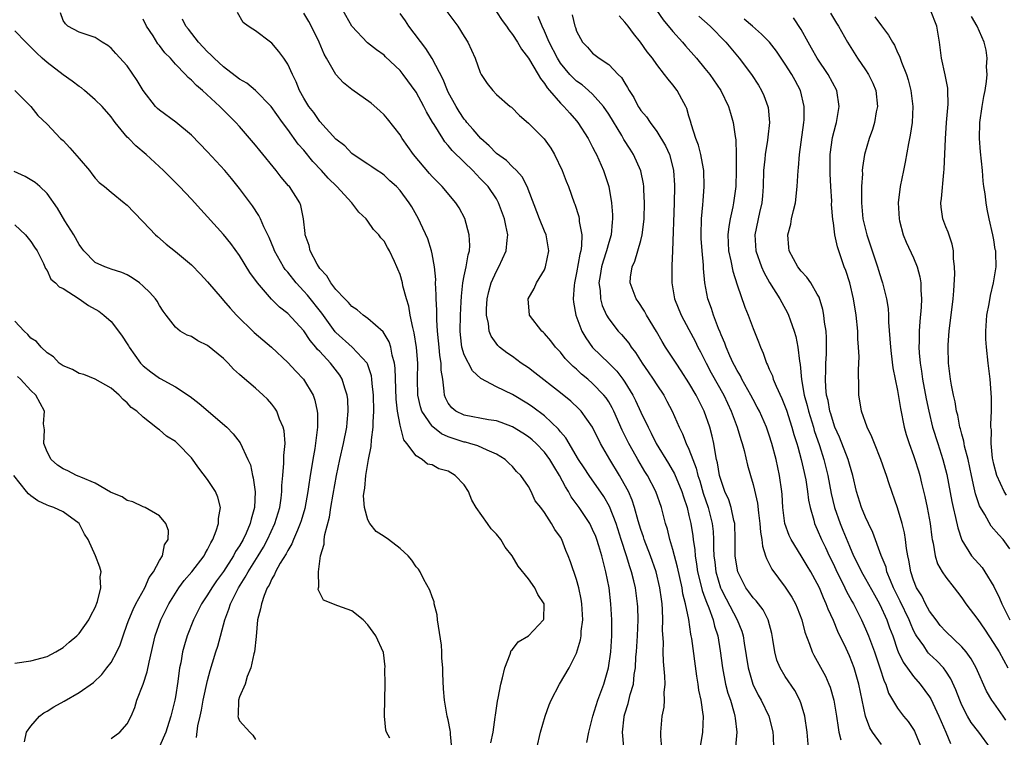
# Model space of a CAD drawing. Units: inches. Extents: x 2631000 to 2634000, y 1434000 to 1437000.
# Drawn here: x 2631074 to 2631196, y 1434974 to 1435064 of the extents above; entities that cross this region are included whole.
import ezdxf

# ---------------------------------------------------------------- set-up
doc = ezdxf.new("R2010")
doc.units = ezdxf.units.IN
doc.header["$MEASUREMENT"] = 0
doc.layers.add('LD26311434_2ft', color=118, linetype='Continuous')

msp = doc.modelspace()

# ---------------------------------------------------------------- linework, layer by layer
at = {"layer": 'LD26311434_2ft'}
for points, elevation in [([(2631153.64, 1434973), (2631153.5, 1434974.5), (2631153.51, 1434975), (2631153.67, 1434977), (2631153.9, 1434978.1), (2631153.96, 1434979), (2631153.93, 1434979.93), (2631154.03, 1434981), (2631154.01, 1434981.99), (2631153.82, 1434983.82), (2631153.78, 1434985), (2631153.81, 1434986.19), (2631153.71, 1434987.71), (2631153.75, 1434989), (2631153.71, 1434990.29), (2631153.65, 1434991), (2631153.56, 1434991.56), (2631153.39, 1434993), (2631152.93, 1434995), (2631152.21, 1434997), (2631151.42, 1434999), (2631151.33, 1434999.33), (2631151, 1435000.26), (2631150.67, 1435001.33), (2631150.23, 1435003), (2631149.92, 1435003.92), (2631149.46, 1435005), (2631149.31, 1435005.31), (2631148.34, 1435007), (2631147.13, 1435009), (2631145.98, 1435011), (2631144.98, 1435013), (2631143.55, 1435015), (2631143.29, 1435015.29), (2631142.26, 1435016.26), (2631141, 1435017.29), (2631137.81, 1435019.81), (2631137, 1435020.4), (2631136.1, 1435021), (2631135, 1435021.81), (2631134.29, 1435022.29), (2631133.41, 1435023), (2631133.2, 1435023.2), (2631132.35, 1435024.35), (2631132.12, 1435025), (2631132.04, 1435025.96), (2631131.78, 1435027), (2631131.79, 1435027.79), (2631131.86, 1435029), (2631132.07, 1435029.93), (2631132.37, 1435031), (2631133, 1435032.46), (2631133.31, 1435033), (2631134.22, 1435035), (2631134.35, 1435036.35), (2631134.44, 1435037), (2631134.17, 1435038.17), (2631134.03, 1435039), (2631133.28, 1435041), (2631133, 1435041.48), (2631131.96, 1435043), (2631131, 1435044.02), (2631130.51, 1435044.51), (2631130.06, 1435045), (2631129, 1435046.05), (2631127.49, 1435047.49), (2631127, 1435048.14), (2631126.59, 1435048.59), (2631126.31, 1435049), (2631125.24, 1435050.76), (2631125.05, 1435051.05), (2631124.31, 1435052.31), (2631123.96, 1435053), (2631123, 1435054.76), (2631121.37, 1435057), (2631121, 1435057.49), (2631119.19, 1435059.19), (2631119, 1435059.4), (2631118.06, 1435060.06), (2631116.94, 1435060.94), (2631115, 1435063), (2631113.86, 1435065)], 10976), ([(2631126.71, 1435065), (2631128.19, 1435063), (2631129, 1435061.74), (2631129.45, 1435061), (2631130.36, 1435059), (2631131, 1435057.23), (2631131.12, 1435057), (2631131.86, 1435055.86), (2631132.54, 1435055), (2631133, 1435054.51), (2631134.74, 1435053), (2631134.89, 1435052.89), (2631135.87, 1435051.87), (2631137, 1435050.93), (2631138.96, 1435048.96), (2631139.78, 1435047.78), (2631140.23, 1435047), (2631141.2, 1435045), (2631141.69, 1435043.69), (2631141.98, 1435043), (2631142.7, 1435041), (2631142.8, 1435040.8), (2631143.28, 1435039.28), (2631143.33, 1435039), (2631143.34, 1435038.66), (2631143.64, 1435037), (2631143.62, 1435035.62), (2631143.52, 1435035), (2631143.41, 1435034.59), (2631143, 1435032.26), (2631142.72, 1435031), (2631142.68, 1435030.68), (2631142.58, 1435029), (2631142.61, 1435028.61), (2631142.91, 1435027), (2631143.67, 1435025), (2631144.15, 1435024.15), (2631145, 1435022.97), (2631147, 1435021), (2631148, 1435020), (2631148.75, 1435019), (2631149, 1435018.64), (2631150.01, 1435017), (2631150.34, 1435016.34), (2631151, 1435014.89), (2631151.9, 1435013), (2631152.29, 1435012.29), (2631152.92, 1435011), (2631154.47, 1435008.47), (2631155.21, 1435007.21), (2631156.12, 1435005), (2631156.32, 1435004.32), (2631156.76, 1435003), (2631157, 1435002.02), (2631157.22, 1435001), (2631157.47, 1434999.47), (2631157.51, 1434999), (2631157.72, 1434997.72), (2631157.76, 1434997), (2631157.95, 1434995.95), (2631158.08, 1434995), (2631158.46, 1434993.54), (2631158.65, 1434992.65), (2631159, 1434991.75), (2631159.19, 1434991.19), (2631159.49, 1434990.51), (2631160.02, 1434989), (2631160.2, 1434988.2), (2631160.58, 1434987), (2631160.88, 1434985.12), (2631161.17, 1434983), (2631161.57, 1434981), (2631161.86, 1434979.86), (2631162.16, 1434979), (2631162.65, 1434977.35), (2631162.74, 1434977), (2631162.75, 1434976.75), (2631162.97, 1434975), (2631162.82, 1434973.18)], 10980), ([(2631133, 1435064.8), (2631133.72, 1435063.72), (2631134.25, 1435063), (2631134.54, 1435062.54), (2631135, 1435061.97), (2631135.62, 1435061), (2631136.13, 1435060.13), (2631137, 1435059.03), (2631138.21, 1435057), (2631138.49, 1435056.49), (2631139, 1435055.88), (2631139.33, 1435055.33), (2631139.64, 1435055), (2631141, 1435053.4), (2631141.19, 1435053.19), (2631141.42, 1435053), (2631142.15, 1435052.15), (2631143, 1435051.21), (2631143.17, 1435051), (2631144.43, 1435049), (2631145, 1435047.94), (2631145.3, 1435047.3), (2631145.48, 1435047), (2631146.36, 1435045), (2631146.53, 1435044.53), (2631147.01, 1435043.01), (2631147.36, 1435041), (2631147.48, 1435039.48), (2631147.49, 1435039), (2631147.43, 1435038.57), (2631147.3, 1435037), (2631147, 1435036.04), (2631146.72, 1435035), (2631146.29, 1435033.71), (2631146.1, 1435033), (2631145.92, 1435031.92), (2631145.79, 1435031), (2631145.93, 1435030.07), (2631145.99, 1435029), (2631146.2, 1435028.2), (2631146.73, 1435027), (2631147, 1435026.54), (2631148.18, 1435025), (2631148.58, 1435024.58), (2631149.49, 1435023.49), (2631149.8, 1435023), (2631150.34, 1435022.34), (2631151.18, 1435021), (2631151.93, 1435019.93), (2631152.55, 1435019), (2631153, 1435018.28), (2631153.86, 1435017), (2631154.26, 1435016.26), (2631154.93, 1435015), (2631155.79, 1435013), (2631156.2, 1435012.2), (2631156.66, 1435011), (2631157, 1435010.28), (2631157.47, 1435009), (2631157.91, 1435007.91), (2631158.12, 1435007), (2631158.34, 1435006.34), (2631158.79, 1435004.79), (2631159.39, 1435003), (2631159.89, 1435001), (2631160, 1435000), (2631160.05, 1434999), (2631160.05, 1434997.95), (2631160.1, 1434997), (2631160.21, 1434996.21), (2631160.35, 1434995), (2631160.93, 1434993), (2631161, 1434992.83), (2631161.62, 1434991.62), (2631163.02, 1434989), (2631163.59, 1434987.59), (2631163.77, 1434987), (2631163.89, 1434986.11), (2631164.39, 1434983), (2631164.96, 1434981), (2631165.63, 1434979.63), (2631165.99, 1434979), (2631166.96, 1434977), (2631167.38, 1434975.38), (2631167.47, 1434975), (2631167.5, 1434974.5), (2631167.53, 1434973)], 10982), ([(2631152.95, 1435065), (2631153.79, 1435063.79), (2631155, 1435062.33), (2631156.2, 1435061), (2631156.57, 1435060.57), (2631157.93, 1435059), (2631159, 1435057.72), (2631159.59, 1435057), (2631160.98, 1435055), (2631161.92, 1435053), (2631162.16, 1435052.16), (2631162.52, 1435051), (2631162.76, 1435049.24), (2631162.84, 1435048.84), (2631162.88, 1435047), (2631162.88, 1435045.12), (2631162.89, 1435045), (2631162.83, 1435043), (2631162.57, 1435041), (2631162.47, 1435040.47), (2631162.14, 1435039), (2631161.96, 1435038.04), (2631161.85, 1435037), (2631161.94, 1435035), (2631162.23, 1435033.77), (2631162.45, 1435032.45), (2631163, 1435030.77), (2631163.97, 1435027.97), (2631164.37, 1435027), (2631165, 1435025.33), (2631165.66, 1435023.66), (2631165.9, 1435023), (2631166.25, 1435022.25), (2631166.66, 1435021), (2631166.79, 1435020.79), (2631167, 1435020.27), (2631167.4, 1435019.4), (2631167.51, 1435019), (2631167.86, 1435018.14), (2631168.59, 1435016.59), (2631169, 1435015.57), (2631169.15, 1435015.15), (2631169.84, 1435013), (2631170.09, 1435012.09), (2631170.44, 1435011), (2631170.55, 1435010.55), (2631170.99, 1435009), (2631171.36, 1435007.36), (2631171.45, 1435007), (2631171.56, 1435006.44), (2631171.79, 1435005), (2631171.91, 1435003.91), (2631172.1, 1435003), (2631172.56, 1435001.44), (2631172.66, 1435001), (2631173, 1435000.28), (2631173.53, 1434999), (2631174.02, 1434998.02), (2631174.47, 1434997), (2631175, 1434995.93), (2631175.43, 1434995), (2631175.9, 1434994.1), (2631176.44, 1434993), (2631176.61, 1434992.61), (2631177.31, 1434991.31), (2631177.5, 1434991), (2631178.02, 1434989.98), (2631178.5, 1434989), (2631179, 1434987.9), (2631179.37, 1434987), (2631180.12, 1434985), (2631180.81, 1434983), (2631181.34, 1434981.34), (2631181.52, 1434981), (2631181.88, 1434979.88), (2631183, 1434977.97), (2631183.73, 1434977), (2631184.31, 1434976.31), (2631185, 1434975.33), (2631185.12, 1434975.12), (2631185.99, 1434973)], 10990), ([(2631197, 1434997.85), (2631196.14, 1434999), (2631195.6, 1434999.6), (2631194.68, 1435000.68), (2631193.87, 1435002.13), (2631193.32, 1435003), (2631193.21, 1435003.21), (2631192.71, 1435004.71), (2631192.56, 1435005.44), (2631192.21, 1435007), (2631192.01, 1435008.01), (2631191.79, 1435009), (2631191.36, 1435010.64), (2631191.29, 1435011), (2631191.26, 1435011.26), (2631191, 1435012.16), (2631190.83, 1435012.83), (2631190.77, 1435013), (2631190.5, 1435014.5), (2631190.36, 1435015), (2631190.19, 1435016.19), (2631189.99, 1435017), (2631189.73, 1435018.27), (2631189.61, 1435019), (2631189.35, 1435021), (2631189.29, 1435023), (2631189.3, 1435023.3), (2631189.41, 1435025), (2631189.93, 1435029), (2631190.02, 1435030.02), (2631190.12, 1435032.12), (2631190.09, 1435033), (2631189.97, 1435034.03), (2631189.95, 1435035), (2631189.82, 1435035.82), (2631189.31, 1435037.31), (2631189, 1435038.01), (2631188.63, 1435039), (2631188.44, 1435040.44), (2631188.38, 1435041), (2631188.46, 1435041.54), (2631188.76, 1435044.76), (2631188.82, 1435045.18), (2631188.97, 1435048.97), (2631189.11, 1435051), (2631189.29, 1435053.29), (2631189.28, 1435055), (2631189.26, 1435055.26), (2631188.93, 1435056.93), (2631188.47, 1435059), (2631188.23, 1435061), (2631187.89, 1435063), (2631187.12, 1435065)], 11002), ([(2631127.46, 1434973), (2631127.27, 1434974.73), (2631127.28, 1434975), (2631127.25, 1434975.25), (2631127, 1434976.55), (2631126.88, 1434977), (2631126.55, 1434979), (2631126.41, 1434980.41), (2631126.31, 1434982.31), (2631126.32, 1434983), (2631126.22, 1434984.22), (2631126.22, 1434985), (2631126.15, 1434985.85), (2631125.68, 1434989), (2631125.61, 1434989.61), (2631125.26, 1434991), (2631125.24, 1434991.24), (2631125, 1434991.85), (2631124.71, 1434992.71), (2631123.95, 1434994.05), (2631123.49, 1434995), (2631123.31, 1434995.31), (2631123, 1434995.62), (2631122.46, 1434996.46), (2631122, 1434997), (2631121, 1434997.89), (2631119.56, 1434999), (2631119, 1434999.4), (2631118.03, 1435000.03), (2631117.22, 1435001), (2631117, 1435001.45), (2631116.56, 1435003), (2631116.46, 1435004.46), (2631116.51, 1435005), (2631116.59, 1435005.41), (2631116.72, 1435007), (2631117.05, 1435009), (2631117.41, 1435010.59), (2631117.44, 1435011.44), (2631117.66, 1435013), (2631117.65, 1435013.65), (2631117.74, 1435015), (2631117.69, 1435017), (2631117.52, 1435018.48), (2631117.49, 1435019), (2631117.43, 1435019.43), (2631116.92, 1435020.93), (2631116.88, 1435021), (2631115.05, 1435023), (2631113, 1435024.84), (2631112.92, 1435024.92), (2631111.23, 1435027.23), (2631109.46, 1435029.46), (2631109, 1435029.98), (2631108.05, 1435031), (2631107, 1435032.34), (2631106.69, 1435032.69), (2631106.48, 1435033), (2631105.35, 1435035), (2631105.26, 1435035.26), (2631104.67, 1435036.67), (2631104.01, 1435037.99), (2631103.59, 1435039), (2631103.4, 1435039.4), (2631102.61, 1435040.61), (2631101, 1435042.77), (2631100, 1435044), (2631099.15, 1435045), (2631097, 1435047.34), (2631095, 1435049.42), (2631093.05, 1435051.05), (2631091, 1435052.55), (2631090.76, 1435052.76), (2631090.54, 1435053), (2631089, 1435054.97), (2631088.25, 1435056.25), (2631087, 1435058.05), (2631085.59, 1435059.59), (2631085, 1435060.26), (2631084.58, 1435060.58), (2631083.87, 1435061), (2631083, 1435061.61), (2631081, 1435062.24), (2631079.6, 1435063), (2631079.29, 1435063.29), (2631079, 1435063.73), (2631078.68, 1435064.68)], 10966), ([(2631132.32, 1434973.68), (2631132.6, 1434975), (2631132.87, 1434976.87), (2631132.88, 1434977.12), (2631133.14, 1434978.86), (2631133.22, 1434979.22), (2631133.54, 1434981), (2631133.76, 1434981.76), (2631134.04, 1434983), (2631134.72, 1434984.72), (2631134.83, 1434985.17), (2631135, 1434985.3), (2631135.72, 1434986.28), (2631137, 1434986.99), (2631138.87, 1434989), (2631138.9, 1434989.1), (2631138.95, 1434991), (2631138.17, 1434992.17), (2631137.79, 1434993), (2631137, 1434994.12), (2631135.7, 1434995.7), (2631134.97, 1434997), (2631134.08, 1434998.08), (2631133.56, 1434999), (2631133, 1434999.69), (2631132.35, 1435000.35), (2631131.91, 1435001), (2631130.5, 1435003), (2631129.94, 1435003.94), (2631129.52, 1435005), (2631129, 1435005.82), (2631127.88, 1435007), (2631127, 1435007.54), (2631125.82, 1435007.82), (2631125, 1435008.33), (2631124.42, 1435008.42), (2631123.77, 1435009), (2631123, 1435009.43), (2631121.86, 1435011), (2631121.45, 1435011.45), (2631121, 1435013.28), (2631120.69, 1435015), (2631120.52, 1435016.52), (2631120.38, 1435020.38), (2631120.29, 1435021), (2631120.01, 1435021.99), (2631119.83, 1435023), (2631119.64, 1435023.64), (2631118.9, 1435024.9), (2631117, 1435026.58), (2631116.39, 1435027), (2631115.66, 1435027.66), (2631115, 1435028.06), (2631114.58, 1435028.58), (2631114.12, 1435029), (2631113, 1435030.19), (2631112.37, 1435031), (2631111.88, 1435031.88), (2631111, 1435032.81), (2631110.86, 1435033), (2631110.66, 1435033.34), (2631109.8, 1435035), (2631109.67, 1435035.67), (2631109.18, 1435037), (2631109.18, 1435037.17), (2631108.97, 1435039), (2631108.65, 1435040.65), (2631108.52, 1435041), (2631107.23, 1435043), (2631107.11, 1435043.11), (2631106.2, 1435044.2), (2631105.56, 1435045), (2631103.52, 1435047.52), (2631103, 1435048.19), (2631101, 1435050.51), (2631100.55, 1435051), (2631098.54, 1435053), (2631096.38, 1435055), (2631095.62, 1435055.62), (2631095, 1435056.29), (2631094.6, 1435056.6), (2631094.25, 1435057), (2631093, 1435058.26), (2631092.38, 1435059), (2631091.69, 1435059.69), (2631091, 1435060.61), (2631090.82, 1435060.82), (2631090.21, 1435061.79), (2631089.4, 1435063), (2631089, 1435063.89)], 10968), ([(2631138.04, 1434973), (2631138.48, 1434975), (2631139.07, 1434977), (2631139.58, 1434978.42), (2631139.84, 1434979), (2631140.87, 1434981), (2631142.07, 1434983), (2631143, 1434984.86), (2631143.48, 1434986.52), (2631143.55, 1434987), (2631143.58, 1434987.58), (2631143.76, 1434989), (2631143.66, 1434991), (2631143.58, 1434991.58), (2631143.27, 1434993), (2631143, 1434994.01), (2631142.24, 1434996.24), (2631141.96, 1434997), (2631141.66, 1434997.66), (2631141.17, 1434999), (2631141, 1434999.32), (2631140.28, 1435000.28), (2631139.87, 1435001), (2631139, 1435002.4), (2631138.54, 1435003), (2631137.85, 1435003.85), (2631137.35, 1435005), (2631137, 1435005.63), (2631136.04, 1435007), (2631135.49, 1435007.49), (2631135, 1435008.1), (2631134.54, 1435008.54), (2631134.1, 1435009), (2631133, 1435009.67), (2631131.85, 1435010.15), (2631130.7, 1435010.7), (2631129.69, 1435011), (2631129.14, 1435011.14), (2631129, 1435011.16), (2631127.61, 1435011.61), (2631127, 1435011.83), (2631126.18, 1435012.18), (2631125.07, 1435013.07), (2631125, 1435013.15), (2631123.72, 1435015), (2631123.54, 1435015.54), (2631123.22, 1435017), (2631123.19, 1435019), (2631123.23, 1435021), (2631123.06, 1435022.94), (2631122.77, 1435024.77), (2631122.58, 1435025.43), (2631122.27, 1435027), (2631122.09, 1435028.09), (2631121.78, 1435029), (2631121.36, 1435030.64), (2631121.29, 1435031), (2631121, 1435032.03), (2631120.71, 1435032.71), (2631120.61, 1435033), (2631120.31, 1435033.69), (2631119.67, 1435035), (2631119.42, 1435035.42), (2631119, 1435036.22), (2631118.61, 1435036.61), (2631118.36, 1435037), (2631117.68, 1435037.68), (2631117, 1435038.71), (2631116.77, 1435039), (2631115.84, 1435039.84), (2631115, 1435041), (2631113.1, 1435043), (2631112.04, 1435044.04), (2631111.2, 1435045), (2631110.13, 1435046.13), (2631109, 1435047.54), (2631108.31, 1435048.31), (2631107, 1435050.12), (2631106.34, 1435051), (2631104.93, 1435053), (2631102.99, 1435054.99), (2631101.89, 1435055.89), (2631101, 1435056.4), (2631099, 1435057.93), (2631097.82, 1435059), (2631097.43, 1435059.43), (2631097, 1435059.82), (2631095.88, 1435061), (2631094.63, 1435062.63), (2631094.3, 1435063), (2631093.88, 1435063.88)], 10970), ([(2631144.28, 1434973.72), (2631144.51, 1434975), (2631145.01, 1434977), (2631145.63, 1434979), (2631146.4, 1434981), (2631146.98, 1434983), (2631147.25, 1434985), (2631147.38, 1434987), (2631147.41, 1434989), (2631147.28, 1434991), (2631147.04, 1434993), (2631146.66, 1434995), (2631146.3, 1434996.3), (2631146.15, 1434997), (2631145.77, 1434998.23), (2631145.52, 1434999), (2631145.38, 1434999.38), (2631145, 1435000.27), (2631144.63, 1435001), (2631143.33, 1435003), (2631142.34, 1435004.34), (2631141.98, 1435005), (2631141.6, 1435005.6), (2631140.85, 1435007), (2631140.15, 1435008.15), (2631139.66, 1435009), (2631139, 1435009.92), (2631137.96, 1435011), (2631137.46, 1435011.46), (2631137, 1435011.82), (2631136.28, 1435012.28), (2631135, 1435013.05), (2631133.6, 1435013.6), (2631133, 1435013.81), (2631132.04, 1435013.95), (2631129, 1435014.5), (2631127.96, 1435015), (2631127.43, 1435015.43), (2631127, 1435016), (2631126.65, 1435016.66), (2631126.52, 1435017), (2631126.51, 1435017.49), (2631126.32, 1435019), (2631126.14, 1435020.14), (2631126.14, 1435021), (2631125.96, 1435021.96), (2631125.86, 1435023), (2631125.8, 1435023.8), (2631125.67, 1435025), (2631125.58, 1435026.42), (2631125.59, 1435027.59), (2631125.5, 1435029), (2631125.51, 1435029.51), (2631125.41, 1435031), (2631125.44, 1435031.44), (2631125.29, 1435033), (2631125, 1435034.64), (2631124.92, 1435035), (2631124.48, 1435036.48), (2631123.55, 1435038.45), (2631123.31, 1435039), (2631122.47, 1435040.47), (2631122.14, 1435041), (2631121, 1435042.51), (2631120.54, 1435043), (2631119.73, 1435043.73), (2631119, 1435044.43), (2631118.67, 1435044.67), (2631118.15, 1435045), (2631117.47, 1435045.47), (2631117, 1435045.82), (2631115.17, 1435047), (2631115, 1435047.12), (2631114.11, 1435048.11), (2631113, 1435048.94), (2631111, 1435051.14), (2631110.24, 1435052.24), (2631109.63, 1435053), (2631109, 1435054.03), (2631108.48, 1435055), (2631108.06, 1435056.06), (2631107.59, 1435057), (2631107, 1435058.27), (2631106.5, 1435059), (2631105.87, 1435059.87), (2631105, 1435060.9), (2631104.84, 1435061), (2631103, 1435062.41), (2631102.63, 1435062.63), (2631102.08, 1435063), (2631101.46, 1435063.46), (2631100.73, 1435064.73)], 10972), ([(2631148.89, 1434973.11), (2631148.73, 1434975), (2631148.91, 1434976.91), (2631148.92, 1434977), (2631149, 1434977.28), (2631149.43, 1434978.57), (2631149.69, 1434979.69), (2631150.08, 1434981), (2631150.19, 1434982.19), (2631150.33, 1434983), (2631150.39, 1434984.39), (2631150.45, 1434985), (2631150.58, 1434987), (2631150.66, 1434989), (2631150.61, 1434990.61), (2631150.59, 1434991), (2631150.32, 1434993), (2631150.13, 1434993.87), (2631149.85, 1434995), (2631149.62, 1434995.62), (2631149.21, 1434997), (2631148.54, 1434999), (2631147.91, 1435001), (2631147.12, 1435003.12), (2631146.39, 1435004.39), (2631144.55, 1435007), (2631143.93, 1435007.93), (2631143.24, 1435009), (2631141.67, 1435011.67), (2631141, 1435012.45), (2631140.76, 1435012.76), (2631139, 1435014.43), (2631137.54, 1435015.53), (2631137, 1435015.9), (2631135, 1435017.08), (2631133, 1435018.03), (2631131.07, 1435019.07), (2631130.04, 1435020.04), (2631129, 1435022.05), (2631128.7, 1435023), (2631128.53, 1435024.53), (2631128.49, 1435025), (2631128.55, 1435027), (2631128.63, 1435028.63), (2631128.64, 1435029.36), (2631128.82, 1435031), (2631129, 1435031.88), (2631129.25, 1435033), (2631129.49, 1435034.51), (2631129.64, 1435035), (2631129.68, 1435035.68), (2631129.62, 1435037), (2631129.05, 1435039.05), (2631128.36, 1435040.36), (2631127.96, 1435041), (2631126.26, 1435043), (2631125, 1435044.27), (2631124.65, 1435044.65), (2631122.69, 1435047), (2631121.28, 1435049), (2631121, 1435049.45), (2631119.44, 1435051.44), (2631119, 1435051.94), (2631118.46, 1435052.46), (2631117.41, 1435053.41), (2631115, 1435055.11), (2631113.93, 1435055.93), (2631112.99, 1435056.99), (2631111.81, 1435059), (2631111.53, 1435059.53), (2631110.9, 1435061), (2631110.29, 1435062.29), (2631109.61, 1435063.61), (2631109, 1435064.62)], 10974), ([(2631158.38, 1434973), (2631158.69, 1434974.69), (2631158.74, 1434975), (2631158.8, 1434977), (2631158.79, 1434977.21), (2631158.51, 1434979), (2631158.23, 1434980.23), (2631158.14, 1434981), (2631157.97, 1434981.97), (2631157.34, 1434986.66), (2631157.29, 1434987), (2631157.23, 1434987.23), (2631156.97, 1434989.03), (2631156.57, 1434991), (2631156.25, 1434992.25), (2631156.14, 1434993), (2631155.58, 1434995.58), (2631155, 1434997.79), (2631154.62, 1434999), (2631154.31, 1435000.31), (2631154.08, 1435001), (2631153.56, 1435003), (2631152.87, 1435005), (2631151.82, 1435007), (2631151.5, 1435007.5), (2631150.62, 1435009), (2631150.03, 1435010.03), (2631149.5, 1435011), (2631148.66, 1435012.66), (2631147.62, 1435015), (2631147.42, 1435015.42), (2631147, 1435016.16), (2631146.67, 1435016.67), (2631146.41, 1435017), (2631145, 1435018.48), (2631144.39, 1435019), (2631143.63, 1435019.63), (2631143, 1435020.23), (2631142.58, 1435020.58), (2631142.16, 1435021), (2631141.59, 1435021.59), (2631141, 1435022.36), (2631140.36, 1435023), (2631139.77, 1435023.77), (2631139, 1435024.7), (2631138.85, 1435024.85), (2631138.68, 1435025), (2631137.15, 1435027), (2631136.95, 1435029), (2631137.71, 1435030.29), (2631138.01, 1435031), (2631139, 1435032.64), (2631139.14, 1435033), (2631139.54, 1435035), (2631139.2, 1435037), (2631139, 1435037.46), (2631138.39, 1435039), (2631136.82, 1435043), (2631136.23, 1435044.23), (2631135.52, 1435045), (2631135, 1435045.49), (2631134.25, 1435046.25), (2631133, 1435047.12), (2631132.09, 1435048.09), (2631131.05, 1435049), (2631130.12, 1435050.12), (2631129.33, 1435051), (2631129.19, 1435051.19), (2631129, 1435051.41), (2631128.37, 1435052.37), (2631127.98, 1435053), (2631127, 1435054.8), (2631126.9, 1435055), (2631126.35, 1435056.35), (2631125, 1435058.99), (2631124.23, 1435060.23), (2631122.09, 1435063), (2631121.66, 1435063.66), (2631121, 1435064.57)], 10978), ([(2631171.9, 1434973), (2631171.72, 1434975), (2631171.44, 1434977), (2631171, 1434978.51), (2631170.83, 1434979), (2631170.19, 1434980.19), (2631169, 1434981.94), (2631168.37, 1434983), (2631167.97, 1434983.97), (2631167.69, 1434985), (2631167.46, 1434986.54), (2631167.31, 1434987.31), (2631166.88, 1434989), (2631166.24, 1434990.24), (2631165.36, 1434991.36), (2631165, 1434991.74), (2631164.48, 1434992.48), (2631164.09, 1434993), (2631163.08, 1434995), (2631163, 1434995.44), (2631162.78, 1434997), (2631162.78, 1434999), (2631162.7, 1435001), (2631162.6, 1435001.4), (2631162.26, 1435003), (2631161.96, 1435003.96), (2631161.49, 1435005), (2631161, 1435006.37), (2631160.82, 1435007), (2631160.57, 1435008.57), (2631160.45, 1435009), (2631160.29, 1435009.71), (2631160.09, 1435011), (2631159.89, 1435011.89), (2631159.59, 1435013), (2631158.9, 1435015), (2631158.26, 1435016.26), (2631157.91, 1435017), (2631157, 1435018.56), (2631156.04, 1435020.04), (2631155.4, 1435021), (2631155, 1435021.63), (2631154.09, 1435023), (2631153.67, 1435023.68), (2631152.94, 1435024.94), (2631151.72, 1435027), (2631151.48, 1435027.48), (2631150.67, 1435028.67), (2631150.43, 1435029), (2631149.67, 1435031), (2631149.73, 1435031.73), (2631149.91, 1435033), (2631150.27, 1435033.73), (2631151, 1435036.27), (2631151.18, 1435037), (2631151.39, 1435038.61), (2631151.41, 1435039), (2631151.47, 1435041), (2631151.39, 1435042.61), (2631151.39, 1435043), (2631151.35, 1435043.35), (2631150.99, 1435044.99), (2631150.09, 1435047), (2631149.66, 1435047.66), (2631148.9, 1435048.9), (2631148.62, 1435049.38), (2631147, 1435052.02), (2631146.34, 1435053), (2631145, 1435054.54), (2631144.5, 1435055), (2631143.69, 1435055.69), (2631143, 1435056.17), (2631142.56, 1435056.56), (2631142.17, 1435057), (2631141, 1435058.39), (2631140.6, 1435059), (2631139.58, 1435061), (2631139, 1435062.4), (2631138.71, 1435063), (2631138.21, 1435064.21)], 10984), ([(2631142.44, 1435064.44), (2631142.79, 1435063), (2631142.85, 1435062.85), (2631143, 1435062.39), (2631143.74, 1435061), (2631144.37, 1435060.37), (2631145, 1435059.65), (2631145.82, 1435059), (2631147, 1435058.21), (2631148.2, 1435057), (2631148.61, 1435056.61), (2631149, 1435055.91), (2631149.36, 1435055.36), (2631149.56, 1435055), (2631150.12, 1435054.12), (2631150.68, 1435053), (2631150.81, 1435052.81), (2631151, 1435052.51), (2631151.69, 1435051.69), (2631152.15, 1435051), (2631153, 1435049.88), (2631154.08, 1435048.08), (2631154.56, 1435047), (2631155, 1435045.38), (2631155.09, 1435045), (2631155.19, 1435043.19), (2631155.2, 1435043), (2631155.14, 1435041), (2631154.94, 1435035), (2631154.87, 1435033.13), (2631154.85, 1435033), (2631154.85, 1435031), (2631155.22, 1435029), (2631156.02, 1435027), (2631157, 1435025.21), (2631157.76, 1435023.76), (2631158.12, 1435023), (2631158.43, 1435022.43), (2631159.14, 1435021), (2631159.79, 1435019.79), (2631161.35, 1435017), (2631162.27, 1435015), (2631163.01, 1435013), (2631163.47, 1435011.47), (2631163.64, 1435011), (2631163.89, 1435010.11), (2631164.3, 1435008.3), (2631164.66, 1435007), (2631165, 1435005.86), (2631165.18, 1435005.18), (2631165.53, 1435003.53), (2631165.65, 1435002.35), (2631165.82, 1435001), (2631165.91, 1434999.91), (2631166.09, 1434999), (2631166.17, 1434998.17), (2631166.56, 1434997), (2631166.66, 1434996.66), (2631167, 1434995.97), (2631167.31, 1434995.31), (2631169, 1434993.08), (2631169.84, 1434991.84), (2631170.28, 1434991), (2631170.49, 1434990.49), (2631171.06, 1434989), (2631171.45, 1434987.45), (2631172.04, 1434985.96), (2631172.36, 1434985), (2631172.58, 1434984.58), (2631173, 1434983.86), (2631174, 1434982), (2631174.44, 1434981), (2631174.6, 1434980.6), (2631175.06, 1434979), (2631175.41, 1434977), (2631175.59, 1434975.59), (2631175.7, 1434975), (2631175.95, 1434974.05)], 10986), ([(2631181, 1434973.45), (2631179.88, 1434975), (2631179.53, 1434975.53), (2631179.01, 1434977), (2631178.19, 1434981), (2631177.6, 1434983), (2631177, 1434984.52), (2631176.58, 1434985.42), (2631175.54, 1434987.54), (2631175, 1434988.91), (2631174.35, 1434990.35), (2631174.12, 1434991), (2631173.75, 1434991.75), (2631173.26, 1434993), (2631173, 1434993.55), (2631172.19, 1434995), (2631171.74, 1434995.74), (2631171, 1434997), (2631169.75, 1434999), (2631169.5, 1434999.5), (2631168.97, 1435001), (2631168.72, 1435003), (2631168.62, 1435004.62), (2631168.58, 1435005), (2631168.3, 1435007), (2631167.86, 1435009), (2631167.33, 1435011), (2631167, 1435012.02), (2631166.65, 1435013), (2631165.78, 1435015), (2631165.52, 1435015.52), (2631165, 1435016.47), (2631164.73, 1435017), (2631163.61, 1435019), (2631163.42, 1435019.42), (2631163, 1435020.09), (2631162.69, 1435020.69), (2631162.51, 1435021), (2631162.08, 1435021.92), (2631161.62, 1435023), (2631161.47, 1435023.47), (2631161, 1435024.54), (2631160.88, 1435024.88), (2631160.68, 1435025.32), (2631160.05, 1435027), (2631159.8, 1435027.8), (2631159.35, 1435029), (2631158.97, 1435031), (2631158.81, 1435032.81), (2631158.8, 1435033.2), (2631158.63, 1435035), (2631158.53, 1435036.53), (2631158.51, 1435037), (2631158.57, 1435039), (2631158.73, 1435040.73), (2631158.76, 1435041.24), (2631158.89, 1435043), (2631158.84, 1435045), (2631158.57, 1435046.57), (2631158.48, 1435047), (2631158.18, 1435048.18), (2631157.86, 1435049), (2631157.31, 1435050.69), (2631157.18, 1435051.18), (2631157, 1435051.77), (2631156.73, 1435052.73), (2631156.61, 1435053), (2631156.1, 1435053.9), (2631155.52, 1435055), (2631155, 1435055.68), (2631154.4, 1435056.4), (2631153.97, 1435057), (2631153, 1435058.23), (2631152.44, 1435059), (2631151.81, 1435059.81), (2631150.97, 1435061), (2631150.09, 1435062.09), (2631149.41, 1435063), (2631149, 1435063.52), (2631148.29, 1435064.29)], 10988), ([(2631158.24, 1435064.24), (2631159.65, 1435063), (2631161.59, 1435061), (2631163.27, 1435059), (2631164.8, 1435057), (2631165.66, 1435055.66), (2631166.05, 1435055), (2631166.35, 1435054.35), (2631166.85, 1435053), (2631166.88, 1435052.88), (2631167.05, 1435051), (2631166.82, 1435049.18), (2631166.79, 1435048.79), (2631166.48, 1435047), (2631166.44, 1435046.44), (2631166.31, 1435045), (2631166.26, 1435043), (2631166.16, 1435041.84), (2631166.08, 1435041), (2631165.8, 1435039.8), (2631165.21, 1435037), (2631165.33, 1435035), (2631166.05, 1435033), (2631166.34, 1435032.34), (2631167.06, 1435031.06), (2631168.34, 1435029), (2631168.57, 1435028.57), (2631169.27, 1435027.27), (2631169.4, 1435027), (2631169.6, 1435026.4), (2631170.13, 1435025), (2631170.33, 1435024.33), (2631170.59, 1435023), (2631170.77, 1435021.23), (2631170.85, 1435020.85), (2631171.04, 1435018.96), (2631171.38, 1435017), (2631171.74, 1435015.74), (2631171.91, 1435015), (2631172.52, 1435013), (2631172.62, 1435012.62), (2631173.26, 1435010.74), (2631173.81, 1435009), (2631174.33, 1435007), (2631174.73, 1435004.73), (2631175.14, 1435003), (2631175.86, 1435001), (2631176.19, 1435000.2), (2631177, 1434998.18), (2631177.52, 1434997), (2631178.02, 1434996.02), (2631178.49, 1434995), (2631179, 1434994.12), (2631180.11, 1434992.11), (2631180.73, 1434991), (2631181, 1434990.47), (2631181.45, 1434989.45), (2631181.66, 1434989), (2631182.01, 1434988.01), (2631182.39, 1434987), (2631183, 1434985.23), (2631183.09, 1434985), (2631183.71, 1434983.71), (2631185, 1434981.93), (2631185.82, 1434981), (2631187, 1434979.4), (2631187.15, 1434979.15), (2631188.15, 1434977), (2631189.03, 1434975), (2631189.6, 1434973.6)], 10992), ([(2631194.58, 1434973), (2631193.11, 1434975), (2631192.19, 1434976.19), (2631191.7, 1434977), (2631191, 1434978.37), (2631190.74, 1434979), (2631190.28, 1434980.28), (2631189.65, 1434981.65), (2631189, 1434982.62), (2631188.72, 1434983), (2631187.89, 1434983.89), (2631187, 1434984.72), (2631186.86, 1434984.86), (2631186.75, 1434985), (2631186.26, 1434985.74), (2631185.36, 1434987), (2631185.22, 1434987.22), (2631185, 1434987.68), (2631184.6, 1434988.6), (2631184.45, 1434989), (2631183.32, 1434991.32), (2631182.49, 1434993), (2631182.1, 1434993.9), (2631181.68, 1434995), (2631181.56, 1434995.56), (2631180.97, 1434997.03), (2631179.9, 1434999.9), (2631179.37, 1435001), (2631179, 1435001.8), (2631178.51, 1435003), (2631177.89, 1435005), (2631177.44, 1435007), (2631177, 1435008.41), (2631176.84, 1435009), (2631175.76, 1435011.76), (2631175.2, 1435013), (2631175, 1435013.54), (2631174.68, 1435014.68), (2631174.56, 1435015), (2631174.34, 1435016.34), (2631174.15, 1435017), (2631174.05, 1435017.95), (2631174.01, 1435019), (2631174.07, 1435020.07), (2631174.08, 1435021), (2631174.14, 1435022.14), (2631174.15, 1435024.15), (2631174.09, 1435025), (2631173.91, 1435026.09), (2631173.83, 1435027), (2631173.7, 1435027.7), (2631173.22, 1435029.22), (2631173, 1435029.61), (2631172.18, 1435031), (2631171.71, 1435031.71), (2631171, 1435032.46), (2631170.58, 1435033), (2631169.48, 1435035), (2631169.43, 1435035.43), (2631169.31, 1435037), (2631169.68, 1435038.32), (2631169.8, 1435039), (2631170.02, 1435040.02), (2631170.27, 1435041), (2631170.49, 1435043), (2631170.62, 1435045), (2631170.66, 1435045.34), (2631170.79, 1435047), (2631171, 1435048.54), (2631171.31, 1435051), (2631171.34, 1435051.34), (2631171.38, 1435053), (2631170.9, 1435055), (2631170.22, 1435056.22), (2631169.82, 1435057), (2631169, 1435058.29), (2631167.9, 1435059.9), (2631167.02, 1435061), (2631166.03, 1435062.03), (2631164.91, 1435063), (2631163.87, 1435063.87)], 10994), ([(2631196.5, 1434976.5), (2631196.14, 1434977), (2631195, 1434978.65), (2631194.75, 1434979), (2631194.09, 1434980.09), (2631192.8, 1434983), (2631192.16, 1434984.16), (2631191.56, 1434985), (2631191, 1434985.65), (2631189, 1434987.54), (2631188.31, 1434988.31), (2631187.79, 1434989), (2631187, 1434990.1), (2631186.5, 1434991), (2631186.01, 1434992.01), (2631185.38, 1434993), (2631185, 1434993.93), (2631184.64, 1434995), (2631184.42, 1434996.42), (2631184.28, 1434997), (2631184.11, 1434997.89), (2631183.99, 1434999), (2631183.86, 1434999.86), (2631183.57, 1435001), (2631183, 1435002.95), (2631181.96, 1435005.96), (2631181.63, 1435007), (2631181.46, 1435007.46), (2631180.92, 1435009), (2631180.11, 1435011), (2631179.81, 1435011.81), (2631179.21, 1435013), (2631178.49, 1435015), (2631178.3, 1435016.3), (2631178.16, 1435017), (2631178.17, 1435017.83), (2631178.12, 1435020.12), (2631178.17, 1435021), (2631178.2, 1435021.8), (2631178.13, 1435023), (2631178.05, 1435024.05), (2631178.03, 1435025), (2631177.84, 1435027), (2631177.52, 1435029), (2631177.04, 1435031), (2631176.55, 1435032.55), (2631176.36, 1435033), (2631175.5, 1435035.5), (2631175.2, 1435037), (2631175, 1435038.49), (2631174.92, 1435038.92), (2631174.78, 1435040.78), (2631174.8, 1435041.2), (2631174.7, 1435043), (2631174.6, 1435044.6), (2631174.61, 1435047), (2631174.89, 1435049.11), (2631175.29, 1435050.71), (2631175.38, 1435051), (2631175.74, 1435053), (2631175.44, 1435055), (2631174.36, 1435057), (2631172.97, 1435059), (2631172.28, 1435060.28), (2631171.86, 1435061), (2631171, 1435062.58), (2631170.05, 1435064.05)], 10996), ([(2631174.64, 1435064.64), (2631175.38, 1435063.38), (2631175.64, 1435063), (2631176.74, 1435061), (2631177.99, 1435059), (2631179, 1435057.57), (2631179.37, 1435057), (2631179.9, 1435055.9), (2631180.28, 1435055), (2631180.48, 1435053), (2631180.34, 1435052.34), (2631180.12, 1435051), (2631179.89, 1435050.11), (2631179.48, 1435049), (2631178.87, 1435047), (2631178.62, 1435045.38), (2631178.6, 1435045), (2631178.62, 1435044.62), (2631178.52, 1435043), (2631178.49, 1435041.51), (2631178.51, 1435041), (2631178.69, 1435039), (2631179.18, 1435037), (2631179.82, 1435035), (2631180.51, 1435033), (2631180.61, 1435032.61), (2631181, 1435031.37), (2631181.13, 1435031), (2631181.51, 1435029.51), (2631181.62, 1435029), (2631181.81, 1435027.81), (2631181.86, 1435027), (2631181.88, 1435026.12), (2631182.05, 1435024.05), (2631182.1, 1435023), (2631182.19, 1435022.19), (2631182.43, 1435020.43), (2631183, 1435017.58), (2631183.35, 1435015.35), (2631183.84, 1435013), (2631184.09, 1435012.09), (2631184.44, 1435011), (2631185, 1435009.48), (2631185.16, 1435009), (2631185.59, 1435007.59), (2631185.76, 1435007), (2631185.98, 1435006.02), (2631186.39, 1435004.39), (2631186.68, 1435003), (2631187.07, 1435001), (2631187.28, 1434999.28), (2631187.33, 1434999), (2631187.45, 1434998.55), (2631187.7, 1434997), (2631187.99, 1434995.99), (2631188.57, 1434995), (2631189, 1434994.3), (2631190.05, 1434993), (2631190.46, 1434992.46), (2631191, 1434991.75), (2631191.51, 1434991), (2631193, 1434989.06), (2631193.84, 1434987.84), (2631195, 1434986.05), (2631195.65, 1434985), (2631196.73, 1434983)], 10998), ([(2631180.18, 1435064.18), (2631181, 1435063.03), (2631181.88, 1435061.88), (2631182.35, 1435061), (2631182.62, 1435060.62), (2631183, 1435059.74), (2631183.26, 1435059.26), (2631183.47, 1435058.53), (2631184.1, 1435057), (2631184.33, 1435056.33), (2631184.65, 1435055), (2631184.91, 1435053), (2631184.81, 1435051), (2631184.58, 1435049.42), (2631184.37, 1435048.37), (2631183.95, 1435046.05), (2631183.72, 1435045), (2631183.33, 1435043), (2631183.09, 1435041), (2631183.18, 1435039), (2631183.26, 1435038.74), (2631183.69, 1435037), (2631184.08, 1435036.08), (2631185, 1435034.13), (2631185.43, 1435033), (2631185.78, 1435031.78), (2631185.88, 1435031), (2631185.89, 1435030.11), (2631185.99, 1435029), (2631185.96, 1435027.96), (2631185.79, 1435026.21), (2631185.71, 1435025), (2631185.7, 1435023.7), (2631185.67, 1435023), (2631185.7, 1435022.3), (2631185.81, 1435021), (2631185.98, 1435019.98), (2631186.1, 1435019), (2631186.55, 1435016.55), (2631186.88, 1435015), (2631187.37, 1435013), (2631188, 1435011), (2631188.65, 1435009), (2631189.13, 1435007.13), (2631189.77, 1435003.77), (2631189.94, 1435003), (2631190.24, 1435001.76), (2631190.49, 1435000.49), (2631191, 1434998.93), (2631192.23, 1434997), (2631193.53, 1434995.53), (2631193.88, 1434995), (2631195, 1434993.17), (2631195.72, 1434991.72), (2631195.99, 1434991), (2631197, 1434989)], 11000), ([(2631196.56, 1435004.56), (2631196.29, 1435005), (2631195.39, 1435007), (2631195, 1435008.39), (2631194.87, 1435009), (2631194.85, 1435009.15), (2631194.67, 1435011), (2631194.69, 1435012.69), (2631194.64, 1435013), (2631194.62, 1435013.38), (2631194.71, 1435015), (2631194.7, 1435016.7), (2631194.52, 1435019), (2631194.28, 1435021), (2631194.07, 1435023), (2631194.01, 1435024.01), (2631194, 1435025), (2631194.14, 1435027), (2631194.4, 1435028.4), (2631194.57, 1435029.43), (2631194.97, 1435031), (2631195.28, 1435033), (2631195.25, 1435034.75), (2631195.23, 1435035), (2631195.18, 1435035.18), (2631195, 1435036.39), (2631194.89, 1435037), (2631194.43, 1435039), (2631194.18, 1435040.18), (2631194.03, 1435041), (2631193.9, 1435042.1), (2631193.77, 1435043), (2631193.68, 1435043.68), (2631193.58, 1435045), (2631193.34, 1435047.34), (2631193.22, 1435049), (2631193.26, 1435051), (2631193.54, 1435053), (2631193.75, 1435054.25), (2631193.91, 1435055), (2631194.1, 1435056.09), (2631194.16, 1435057), (2631194.07, 1435057.93), (2631194.15, 1435059), (2631194.03, 1435060.03), (2631193.79, 1435061), (2631192.93, 1435063), (2631192.21, 1435064.21)], 11004), ([(2631119.73, 1434974.27), (2631119.32, 1434975), (2631119.23, 1434975.23), (2631119.05, 1434977), (2631119.12, 1434979.12), (2631119.15, 1434981), (2631119.11, 1434982.89), (2631119.13, 1434983.13), (2631118.93, 1434984.93), (2631117.98, 1434987), (2631117, 1434988.39), (2631116.39, 1434989), (2631115, 1434990.11), (2631113.26, 1434990.74), (2631111.44, 1434991.44), (2631110.8, 1434992.8), (2631110.84, 1434993), (2631110.89, 1434993.11), (2631110.82, 1434995), (2631111.08, 1434997), (2631111.56, 1434998.44), (2631111.56, 1434999), (2631111.63, 1434999.63), (2631112.21, 1435001.79), (2631112.38, 1435003), (2631112.65, 1435004.65), (2631113.07, 1435007), (2631113.49, 1435009), (2631113.95, 1435011), (2631114.35, 1435013), (2631114.4, 1435013.6), (2631114.54, 1435015), (2631114.48, 1435016.48), (2631114.42, 1435017), (2631114.11, 1435017.89), (2631113.79, 1435019), (2631113.5, 1435019.5), (2631112.34, 1435021), (2631111, 1435022.46), (2631110.72, 1435022.72), (2631110.52, 1435023), (2631109.81, 1435023.81), (2631109, 1435025.01), (2631107, 1435027.18), (2631105.96, 1435027.96), (2631104.96, 1435028.96), (2631103.23, 1435031), (2631102.29, 1435032.29), (2631101, 1435034.4), (2631099.9, 1435035.9), (2631099, 1435037.05), (2631097, 1435039.26), (2631096.15, 1435040.15), (2631095, 1435041.44), (2631093.53, 1435043), (2631091.52, 1435045), (2631089.34, 1435047), (2631088.07, 1435048.07), (2631087.18, 1435049), (2631087, 1435049.19), (2631085.5, 1435051), (2631085.28, 1435051.28), (2631085, 1435051.7), (2631083.89, 1435053), (2631083, 1435053.84), (2631081.68, 1435055), (2631081.3, 1435055.3), (2631081, 1435055.47), (2631080.15, 1435056.15), (2631079, 1435056.95), (2631077, 1435058.49), (2631076.41, 1435059), (2631075.68, 1435059.68), (2631075, 1435060.41), (2631074.68, 1435060.68), (2631074.34, 1435061), (2631073, 1435062.44)], 10964), ([(2631072.97, 1435055), (2631074.97, 1435053), (2631075.87, 1435051.87), (2631077, 1435050.81), (2631078.7, 1435049), (2631079, 1435048.74), (2631079.85, 1435047.85), (2631081, 1435046.52), (2631082.28, 1435045), (2631082.58, 1435044.58), (2631083, 1435044.07), (2631083.51, 1435043.51), (2631084.17, 1435043), (2631085, 1435042.3), (2631086.62, 1435041), (2631086.82, 1435040.82), (2631087, 1435040.7), (2631087.82, 1435039.82), (2631089, 1435038.63), (2631090.53, 1435037), (2631090.77, 1435036.77), (2631091.84, 1435035.84), (2631093, 1435034.9), (2631095, 1435033.24), (2631096.11, 1435032.11), (2631097, 1435031.12), (2631098.84, 1435029), (2631099, 1435028.83), (2631099.84, 1435027.84), (2631100.6, 1435027), (2631102.81, 1435024.81), (2631104.97, 1435023), (2631107, 1435021.09), (2631108, 1435020), (2631108.98, 1435019), (2631110.17, 1435017), (2631110.39, 1435016.39), (2631110.68, 1435015), (2631110.71, 1435014.71), (2631110.69, 1435013), (2631110.68, 1435012.68), (2631110.36, 1435010.36), (2631110.11, 1435009), (2631109.96, 1435007.95), (2631109.78, 1435007), (2631109.6, 1435005.6), (2631109.5, 1435005), (2631109.12, 1435002.88), (2631108.67, 1435001.33), (2631108.56, 1435001), (2631108.2, 1435000.2), (2631107.72, 1434999), (2631107.52, 1434998.48), (2631107, 1434997.65), (2631106.79, 1434997.21), (2631106.05, 1434996.05), (2631105.48, 1434995), (2631105.35, 1434994.65), (2631105, 1434994.11), (2631104.67, 1434993.33), (2631104.45, 1434993), (2631104.05, 1434992.05), (2631103.71, 1434991), (2631103.61, 1434990.39), (2631103.25, 1434989), (2631103.06, 1434986.94), (2631102.84, 1434985), (2631102.77, 1434984.77), (2631102.4, 1434983), (2631101.94, 1434981.94), (2631101.69, 1434981), (2631101, 1434979.4), (2631100.87, 1434979), (2631100.83, 1434977.17), (2631100.8, 1434977), (2631100.83, 1434976.83), (2631101, 1434976.41), (2631102.26, 1434975), (2631102.63, 1434974.63), (2631103, 1434974.08)], 10962), ([(2631095.65, 1434974.35), (2631095.79, 1434975.79), (2631096.08, 1434977), (2631096.24, 1434977.76), (2631096.46, 1434979), (2631097, 1434981.45), (2631097.32, 1434982.68), (2631097.64, 1434983.64), (2631098.05, 1434985), (2631098.3, 1434985.7), (2631099.14, 1434989), (2631099.67, 1434990.33), (2631099.85, 1434991), (2631100.85, 1434993), (2631101.7, 1434994.3), (2631102.05, 1434995), (2631103.32, 1434997), (2631103.96, 1434998.04), (2631104.49, 1434999), (2631105.4, 1435001), (2631106, 1435003), (2631106.17, 1435004.18), (2631106.27, 1435005), (2631106.27, 1435005.73), (2631106.38, 1435007), (2631106.52, 1435008.52), (2631106.51, 1435009.49), (2631106.66, 1435011), (2631106.55, 1435012.55), (2631106.44, 1435013), (2631105.98, 1435014.02), (2631105.63, 1435015), (2631105.4, 1435015.4), (2631105, 1435015.89), (2631104.49, 1435016.49), (2631103.95, 1435017), (2631103, 1435017.88), (2631101.3, 1435019.3), (2631101, 1435019.6), (2631100.26, 1435020.26), (2631099.59, 1435021), (2631099, 1435021.56), (2631097, 1435023.21), (2631095.79, 1435023.79), (2631095, 1435024.32), (2631094.47, 1435024.47), (2631093.61, 1435025), (2631093, 1435025.5), (2631091.86, 1435027), (2631091.47, 1435027.47), (2631091, 1435028.19), (2631090.71, 1435028.71), (2631090.52, 1435029), (2631089.81, 1435029.8), (2631089, 1435030.59), (2631088.53, 1435031), (2631087.63, 1435031.63), (2631087, 1435032), (2631086.32, 1435032.32), (2631085, 1435032.71), (2631084.79, 1435032.79), (2631084.19, 1435033), (2631083, 1435033.54), (2631081.58, 1435035), (2631081.34, 1435035.34), (2631081, 1435035.77), (2631080.34, 1435037), (2631079.24, 1435038.76), (2631078.31, 1435040.31), (2631077, 1435042.15), (2631076.11, 1435043), (2631075.53, 1435043.53), (2631074.27, 1435044.27), (2631072.9, 1435044.9)], 10960), ([(2631073, 1435038.23), (2631074.33, 1435037), (2631075, 1435036.16), (2631075.45, 1435035.45), (2631075.78, 1435035), (2631076.57, 1435033.43), (2631076.74, 1435033), (2631076.8, 1435032.8), (2631077, 1435032.55), (2631077.47, 1435031.47), (2631078.05, 1435031), (2631078.5, 1435030.5), (2631079, 1435030.32), (2631081, 1435029), (2631082.18, 1435028.18), (2631083.46, 1435027.46), (2631084.08, 1435027), (2631085, 1435026.18), (2631085.89, 1435025), (2631086.35, 1435024.35), (2631087, 1435023.39), (2631087.15, 1435023.15), (2631087.22, 1435023), (2631088.67, 1435021), (2631088.82, 1435020.82), (2631089, 1435020.65), (2631089.92, 1435019.92), (2631091, 1435019.13), (2631091.09, 1435019.09), (2631093, 1435018.05), (2631094.85, 1435016.85), (2631095.98, 1435015.98), (2631099.42, 1435013), (2631100.19, 1435012.19), (2631101.06, 1435011.06), (2631102.01, 1435009), (2631102.34, 1435008.34), (2631102.6, 1435007), (2631102.71, 1435006.71), (2631102.94, 1435004.94), (2631102.85, 1435003), (2631102.43, 1435001.57), (2631102.32, 1435001), (2631101.82, 1434999.82), (2631101.44, 1434999), (2631101, 1434998.24), (2631100.5, 1434997.5), (2631100.25, 1434997), (2631099, 1434995.01), (2631098.14, 1434993.86), (2631097.53, 1434993), (2631097, 1434992.12), (2631096.24, 1434991), (2631095.26, 1434989), (2631094.46, 1434987), (2631094.12, 1434985.88), (2631093.88, 1434985), (2631093.66, 1434983.66), (2631093.53, 1434983), (2631093.31, 1434981.31), (2631093, 1434979.42), (2631092.92, 1434979), (2631092.43, 1434977), (2631092.19, 1434976.19), (2631091.8, 1434975), (2631091, 1434973.23)], 10958), ([(2631085, 1434974.19), (2631086.06, 1434975), (2631087, 1434976.05), (2631087.48, 1434977), (2631087.93, 1434978.07), (2631088.21, 1434979), (2631089, 1434981), (2631089.5, 1434982.5), (2631089.74, 1434983.74), (2631090.49, 1434987), (2631091.19, 1434989), (2631092.17, 1434991), (2631093, 1434992.33), (2631093.44, 1434993), (2631094.1, 1434993.9), (2631095.06, 1434995), (2631096.58, 1434997), (2631096.72, 1434997.28), (2631097, 1434997.76), (2631097.4, 1434998.6), (2631097.65, 1434999), (2631098.09, 1435000.09), (2631098.38, 1435001), (2631098.38, 1435001.62), (2631098.62, 1435003), (2631098.28, 1435004.28), (2631097.99, 1435005), (2631097, 1435006.51), (2631095.92, 1435007.92), (2631095, 1435009.18), (2631093.25, 1435011), (2631093, 1435011.22), (2631091.91, 1435011.91), (2631091, 1435012.68), (2631090.8, 1435012.8), (2631090.57, 1435013), (2631089, 1435014.26), (2631088.19, 1435015), (2631087.49, 1435015.49), (2631087, 1435016.07), (2631086.48, 1435016.48), (2631086.01, 1435017), (2631085, 1435017.87), (2631083, 1435019.01), (2631081.58, 1435019.58), (2631081, 1435019.72), (2631080.19, 1435020.19), (2631079, 1435020.65), (2631078.53, 1435021), (2631077.8, 1435021.8), (2631077, 1435022.29), (2631076.28, 1435023), (2631075.71, 1435023.71), (2631075, 1435024.13), (2631074.59, 1435024.59), (2631074.17, 1435025), (2631073, 1435026.23)], 10956), ([(2631074.19, 1434973.81), (2631074.46, 1434975), (2631075, 1434975.73), (2631076.07, 1434977), (2631076.59, 1434977.41), (2631077, 1434977.6), (2631077.84, 1434978.16), (2631079.15, 1434978.85), (2631081, 1434979.93), (2631082.79, 1434981.21), (2631083.82, 1434982.18), (2631084.47, 1434983), (2631085, 1434983.7), (2631085.69, 1434985), (2631086.11, 1434985.89), (2631086.47, 1434987), (2631087, 1434988.45), (2631087.18, 1434989), (2631087.72, 1434990.28), (2631088.07, 1434991), (2631089.18, 1434993), (2631089.73, 1434994.27), (2631090.29, 1434995), (2631091, 1434996.38), (2631091.38, 1434997), (2631091.64, 1434998.36), (2631092.1, 1434999), (2631092.12, 1435000.12), (2631091.8, 1435001), (2631091, 1435001.96), (2631089.24, 1435003), (2631089, 1435003.1), (2631087.71, 1435003.71), (2631087, 1435003.87), (2631086.35, 1435004.35), (2631085, 1435004.87), (2631084.93, 1435004.93), (2631083, 1435006.03), (2631081.23, 1435006.77), (2631081, 1435006.89), (2631080.69, 1435007), (2631079.58, 1435007.58), (2631079, 1435007.81), (2631078.3, 1435008.3), (2631077.51, 1435009), (2631077, 1435009.96), (2631076.61, 1435011), (2631076.68, 1435012.68), (2631076.58, 1435013.42), (2631076.69, 1435015), (2631075.59, 1435017), (2631075, 1435017.58), (2631073.71, 1435019), (2631073.32, 1435019.32)], 10954), ([(2631073, 1434983.62), (2631075, 1434983.91), (2631077, 1434984.44), (2631078.08, 1434985), (2631079, 1434985.54), (2631079.78, 1434986.22), (2631080.73, 1434987), (2631081, 1434987.28), (2631082.21, 1434989), (2631082.44, 1434989.56), (2631083, 1434990.55), (2631083.3, 1434991.3), (2631083.71, 1434993), (2631083.64, 1434994.36), (2631083.75, 1434995), (2631083.58, 1434995.58), (2631083.06, 1434997), (2631082.12, 1434999), (2631081.68, 1434999.68), (2631081.01, 1435001), (2631079, 1435002.48), (2631077.87, 1435003), (2631077.22, 1435003.22), (2631077, 1435003.31), (2631075.85, 1435003.85), (2631075, 1435004.48), (2631074.71, 1435004.71), (2631074.46, 1435005), (2631072.85, 1435007)], 10952)]:
    msp.add_lwpolyline(points, dxfattribs=dict(at, elevation=elevation))

doc.saveas('drawing.dxf')
